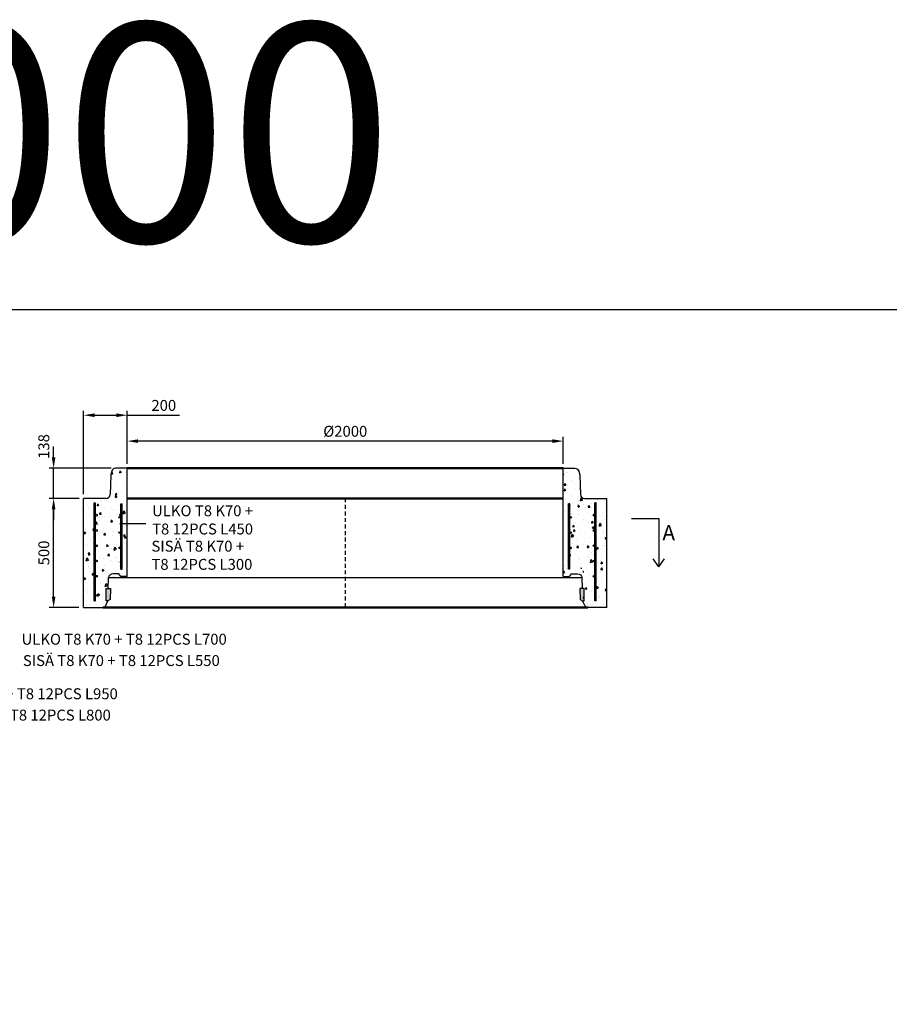
# Model space of a CAD drawing. Units: metres. Extents: x 49553 to 426907, y -83501 to 158050.
# Drawn here: x 93023 to 97012, y 13619 to 18133 of the extents above; entities that cross this region are included whole.
import ezdxf

# ---------------------------------------------------------------- set-up
doc = ezdxf.new("R2010")
doc.units = ezdxf.units.M
doc.header["$LTSCALE"] = 4
doc.header["$PDSIZE"] = 50
doc.linetypes.add('KP', pattern=[7.5, 4.5, -3])
doc.layers.get('Defpoints').update_dxf_attribs({"color": 1, "linetype": 'CONTINUOUS'})
for name, color, linetype in [('_Tiiviste', 7, 'CONTINUOUS'), ('R0PAPERI', 7, 'CONTINUOUS'), ('R0YLEINEN', 7, 'CONTINUOUS'), ('R3RAUDOITUS', 7, 'CONTINUOUS'), ('R5AINE', 253, 'CONTINUOUS'), ('R8MERKINNAT', 7, 'CONTINUOUS'), ('R8MITAT', 1, 'CONTINUOUS'), ('R8PUTKI', 5, 'CONTINUOUS'), ('Ruskon Betoni -keskilinja', 1, 'KP')]:
    doc.layers.add(name, color=color, linetype=linetype)
doc.layers.add('AM_0', color=7, linetype='CONTINUOUS', lineweight=50)
doc.styles.add('S', font='istorak', dxfattribs={"width": 0.8})
doc.dimstyles.new('RAK_10', dxfattribs={"dimscale": 20, "dimtxt": 2.5, "dimasz": 2.5, "dimexe": 1, "dimexo": 1, "dimgap": 1, "dimtad": 1, "dimdec": 0, "dimzin": 0, "dimdsep": 46, "dimtxsty": 'S', "dimcen": 2.5, "dimclrd": 256, "dimclre": 256, "dimclrt": 7, "dimadec": 0, "dimazin": 0, "dimtp": 6, "dimtm": 6, "dimtfac": 1, "dimtdec": 0, "dimtofl": 0, "dimtmove": 1, "dimatfit": 3, "dimldrblk": 'NONE', "dimfxl": 2, "dimtolj": 1, "dimtzin": 0, "dimlwd": -1, "dimlwe": -1, "dimarcsym": 0})
pattern_1 = [(80, (-39904.99, -67942.41), (82.873047, 38.64434), [9.525, -104.775]), (25, (-39904.99, -67942.41), (-63.02475, 73.919247), [7.62, -83.82]), (130.451, (-39898.08, -67939.19), (19.8488, 112.563376), [8.095, -89.045]), (76.1842, (-39917.69, -67920.41), (127.89125, 49.5649), [14.2875, -157.1625]), (126.6356, (-39907.03, -67916.28), (40.94266, 166.48947), [12.1425, -133.5675]), (21.184, (-39917.69, -67920.41), (40.94293, 166.48937), [11.43, -125.73]), (51, (-39903.52, -67919.56), (91.21755, -6.37855), [9.525, -104.775]), (356, (-39903.52, -67919.56), (-19.28593, 95.206236), [7.62, -83.82]), (101.4514, (-39895.915, -67920.09), (71.931337, 88.82776), [8.095, -89.045]), (67.5, (-39904.99, -67942.41), (-19.801355, 37.3855567), [0, -82.804, 0, -85.09, 0, -84.1375]), (37.5, (-39904.99, -67942.41), (3.888619, 60.084377), [0, -48.514, 0, -80.899, 0, -32.0675]), (357.5, (-39929.517, -67956.57), (60.144636, 31.41703), [0, -31.75, 0, -99.06, 0, -131.445]), (347.5, (-39940.516, -67962.92), (57.785194, 48.04229), [0, -41.275, 0, -65.786, 0, -93.345])]

# ---------------------------------------------------------------- blocks, each defined once
blk = doc.blocks.new('*D1193')
at = {"layer": 'Defpoints', "color": 0, "linetype": 'Continuous', "transparency": 16777216}
for p in [(93316.1, 16319.5), (93516.1, 16076.2), (93316.1, 15938.2)]:
    blk.add_point(p, dxfattribs=at)
at = {"layer": 'R8MITAT', "transparency": 16777216}
for p, q in [((93316.1, 15958.2), (93316.1, 16339.5)), ((93516.1, 16096.2), (93516.1, 16339.5)), ((93366.1, 16319.5), (93466.1, 16319.5)), ((93516.1, 16319.5), (93755.1, 16319.5))]:
    blk.add_line(p, q, dxfattribs=at)
at = {"layer": 'R8MITAT', "linetype": 'Continuous', "transparency": 16777216}
for points in [[(93366.1, 16327.8), (93366.1, 16311.1), (93316.1, 16319.5)], [(93466.1, 16327.8), (93466.1, 16311.1), (93516.1, 16319.5)]]:
    blk.add_solid(points, dxfattribs=at)
at = {"layer": 'R8MITAT', "color": 7, "linetype": 'Continuous', "transparency": 16777216, "insert": (93683.7, 16364.5), "char_height": 50, "attachment_point": 5, "style": 'S'}
blk.add_mtext('\\A1;200', dxfattribs=at)
blk = doc.blocks.new('_None')
blk = doc.blocks.new('*D1194')
at = {"layer": 'Defpoints', "color": 0, "linetype": 'Continuous', "transparency": 16777216}
for p in [(93516.1, 16200.8), (93516.1, 16076.2), (95516.1, 16076.2)]:
    blk.add_point(p, dxfattribs=at)
at = {"layer": 'R8MITAT', "transparency": 16777216}
for p, q in [((93516.1, 16096.2), (93516.1, 16220.8)), ((95516.1, 16096.2), (95516.1, 16220.8)), ((95466.1, 16200.8), (93566.1, 16200.8))]:
    blk.add_line(p, q, dxfattribs=at)
at = {"layer": 'R8MITAT', "linetype": 'Continuous', "transparency": 16777216}
for points in [[(93566.1, 16209.2), (93566.1, 16192.5), (93516.1, 16200.8)], [(95466.1, 16209.2), (95466.1, 16192.5), (95516.1, 16200.8)]]:
    blk.add_solid(points, dxfattribs=at)
at = {"layer": 'R8MITAT', "color": 7, "linetype": 'Continuous', "transparency": 16777216, "insert": (94516.1, 16245.8), "char_height": 50, "attachment_point": 5, "style": 'S'}
blk.add_mtext('\\A1;{Ø}2000', dxfattribs=at)
blk = doc.blocks.new('*D1195')
at = {"layer": 'Defpoints', "color": 0, "transparency": 16777216}
for p in [(93178.3, 15938.2), (93316.1, 15938.2), (93313.6, 15438.2)]:
    blk.add_point(p, dxfattribs=at)
at = {"layer": 'R8MITAT', "transparency": 16777216}
for p, q in [((93296.1, 15938.2), (93158.3, 15938.2)), ((93178.3, 15488.2), (93178.3, 15888.2)), ((93293.6, 15438.2), (93158.3, 15438.2))]:
    blk.add_line(p, q, dxfattribs=at)
for points in [[(93169.9, 15888.2), (93186.6, 15888.2), (93178.3, 15938.2)], [(93169.9, 15488.2), (93186.6, 15488.2), (93178.3, 15438.2)]]:
    blk.add_solid(points, dxfattribs=at)
at = {"layer": 'R8MITAT', "color": 7, "transparency": 16777216, "insert": (93133.3, 15688.2), "char_height": 50, "attachment_point": 5, "rotation": 90, "style": 'S'}
blk.add_mtext('\\A1;500', dxfattribs=at)
blk = doc.blocks.new('*D1196')
at = {"layer": 'Defpoints', "color": 0, "transparency": 16777216}
for p in [(93178.3, 16076.2), (93462.3, 16076.2), (93316.1, 15938.2)]:
    blk.add_point(p, dxfattribs=at)
at = {"layer": 'R8MITAT', "transparency": 16777216}
for p, q in [((93178.3, 16126.2), (93178.3, 16176.2)), ((93442.3, 16076.2), (93158.3, 16076.2)), ((93178.3, 15938.2), (93178.3, 16076.2)), ((93296.1, 15938.2), (93158.3, 15938.2)), ((93178.3, 15888.2), (93178.3, 15838.2))]:
    blk.add_line(p, q, dxfattribs=at)
for points in [[(93169.9, 16126.2), (93186.6, 16126.2), (93178.3, 16076.2)], [(93169.9, 15888.2), (93186.6, 15888.2), (93178.3, 15938.2)]]:
    blk.add_solid(points, dxfattribs=at)
at = {"layer": 'R8MITAT', "color": 7, "transparency": 16777216, "insert": (93133.3, 16176.2), "char_height": 50, "attachment_point": 5, "rotation": 90, "style": 'S'}
blk.add_mtext('\\A1;138', dxfattribs=at)

msp = doc.modelspace()

# ---------------------------------------------------------------- hatches: boundary and pattern name
at = {"layer": '_Tiiviste'}
h = msp.add_hatch(color=0, dxfattribs=at)
h.dxf.hatch_style = 1
h.paths.add_polyline_path([(93439.72, 15525.52), (93419.5, 15525.52), (93419.5, 15468.25), (93427.32, 15468.25), (93437.95, 15475)])
h = msp.add_hatch(color=0, dxfattribs=at)
h.dxf.hatch_style = 1
h.paths.add_polyline_path([(95594.21, 15475), (95604.84, 15468.25), (95612.66, 15468.25), (95612.66, 15525.52), (95592.44, 15525.52)])
at = {"layer": 'R5AINE'}
h = msp.add_hatch(dxfattribs=at)
h.set_pattern_fill('AR-CONC', color=256, scale=0.5, angle=30)
h.set_pattern_definition(pattern_1)
edge = h.paths.add_edge_path()
edge.add_arc((93482.08, 15889.25), 4, -180, 0, ccw=False)
edge.add_arc((93482.08, 15889.25), 4, 0, 180, ccw=False)
edge.add_line((93486.08, 15889.25), (93486.08, 16001.25))
edge.add_arc((93482.08, 16001.25), 4, -180, 0, ccw=False)
edge.add_arc((93482.08, 16001.25), 4, 0, 180, ccw=False)
edge.add_line((93486.08, 16001.25), (93486.08, 16036.25))
edge.add_line((93486.08, 16036.25), (93492.08, 16036.25))
edge.add_line((93492.08, 16036.25), (93492.08, 15724.54))
edge.add_line((93492.08, 15724.54), (93372.08, 15516.69))
edge.add_line((93372.08, 15516.69), (93372.08, 15438.25))
edge.add_line((93372.08, 15438.25), (93403.36, 15438.25))
edge.add_arc((93403.36, 15454.25), 16, 270, 345)
edge.add_line((93418.81, 15450.1), (93423.67, 15468.25))
edge.add_line((93423.67, 15468.25), (93429.4, 15525.52))
edge.add_line((93429.4, 15525.52), (93429.24, 15566.5))
edge.add_arc((93459.34, 15570.9), 30.42, 52.95833, 188.30372, ccw=False)
edge.add_line((93477.66, 15595.18), (93516.08, 15583.25))
edge.add_line((93516.08, 15583.25), (93516.08, 16076.25))
edge.add_line((93516.08, 16076.25), (93462.29, 16076.25))
edge.add_arc((93462.29, 16058.25), 18, 90, 165)
edge.add_line((93444.91, 16062.9), (93440.44, 16046.25))
edge.add_line((93440.44, 16046.25), (93437.28, 15955.62))
edge.add_arc((93419.29, 15956.25), 18, 270, 358, ccw=False)
edge.add_line((93419.29, 15938.25), (93316.08, 15938.25))
edge.add_line((93316.08, 15938.25), (93315.46, 15438.25))
edge.add_line((93315.46, 15438.25), (93366.08, 15438.25))
edge.add_line((93366.08, 15438.25), (93366.08, 15518.3))
edge.add_line((93366.08, 15518.3), (93383.1, 15547.78))
edge.add_arc((93381.1, 15551.25), 4, 180, 300, ccw=False)
edge.add_arc((93381.1, 15551.25), 4, 0, 180, ccw=False)
edge.add_line((93385.1, 15551.25), (93448.92, 15661.78))
edge.add_arc((93446.92, 15665.25), 4, 180, 300, ccw=False)
edge.add_arc((93446.92, 15665.25), 4, 0, 180, ccw=False)
edge.add_line((93450.92, 15665.25), (93486.08, 15726.15))
edge.add_line((93486.08, 15726.15), (93486.08, 15777.25))
edge.add_arc((93482.08, 15777.25), 4, -180, 0, ccw=False)
edge.add_arc((93482.08, 15777.25), 4, 0, 180, ccw=False)
edge.add_line((93486.08, 15777.25), (93486.08, 15889.25))
h = msp.add_hatch(dxfattribs=at)
h.set_pattern_fill('AR-CONC', color=256, scale=0.5, angle=30)
h.set_pattern_definition(pattern_1)
edge = h.paths.add_edge_path()
edge.add_arc((95550.08, 15889.25), 4, 540, 720)
edge.add_arc((95550.08, 15889.25), 4, 360, 540)
edge.add_line((95546.08, 15889.25), (95546.08, 16001.25))
edge.add_arc((95550.08, 16001.25), 4, 540, 720)
edge.add_arc((95550.08, 16001.25), 4, 360, 540)
edge.add_line((95546.08, 16001.25), (95546.08, 16036.25))
edge.add_line((95546.08, 16036.25), (95540.08, 16036.25))
edge.add_line((95540.08, 16036.25), (95540.08, 15724.54))
edge.add_line((95540.08, 15724.54), (95660.08, 15516.69))
edge.add_line((95660.08, 15516.69), (95660.08, 15438.25))
edge.add_line((95660.08, 15438.25), (95628.8, 15438.25))
edge.add_arc((95628.8, 15454.25), 16, 195, 270, ccw=False)
edge.add_line((95613.35, 15450.1), (95608.49, 15468.25))
edge.add_line((95608.49, 15468.25), (95602.76, 15525.52))
edge.add_line((95602.76, 15525.52), (95602.92, 15566.5))
edge.add_arc((95572.82, 15570.9), 30.42, 351.69628, 487.04167)
edge.add_line((95554.5, 15595.18), (95516.08, 15583.25))
edge.add_line((95516.08, 15583.25), (95516.08, 16076.25))
edge.add_line((95516.08, 16076.25), (95569.87, 16076.25))
edge.add_arc((95569.87, 16058.25), 18, 375, 450, ccw=False)
edge.add_line((95587.25, 16062.9), (95591.72, 16046.25))
edge.add_line((95591.72, 16046.25), (95594.88, 15955.62))
edge.add_arc((95612.87, 15956.25), 18, 182, 270)
edge.add_line((95612.87, 15938.25), (95716.08, 15938.25))
edge.add_line((95716.08, 15938.25), (95716.7, 15438.25))
edge.add_line((95716.7, 15438.25), (95666.08, 15438.25))
edge.add_line((95666.08, 15438.25), (95666.08, 15518.3))
edge.add_line((95666.08, 15518.3), (95649.06, 15547.78))
edge.add_arc((95651.06, 15551.25), 4, 240, 360)
edge.add_arc((95651.06, 15551.25), 4, 360, 540)
edge.add_line((95647.06, 15551.25), (95583.24, 15661.78))
edge.add_arc((95585.24, 15665.25), 4, 240, 360)
edge.add_arc((95585.24, 15665.25), 4, 360, 540)
edge.add_line((95581.24, 15665.25), (95546.08, 15726.15))
edge.add_line((95546.08, 15726.15), (95546.08, 15777.25))
edge.add_arc((95550.08, 15777.25), 4, 540, 720)
edge.add_arc((95550.08, 15777.25), 4, 360, 540)
edge.add_line((95546.08, 15777.25), (95546.08, 15889.25))

# ---------------------------------------------------------------- linework, layer by layer
at = {"layer": '_Tiiviste'}
for points in [[(93419.5, 15525.52), (93439.72, 15525.52), (93437.95, 15475), (93427.32, 15468.25), (93419.5, 15468.25), (93419.5, 15525.52)], [(95612.66, 15525.52), (95592.44, 15525.52), (95594.21, 15475), (95604.84, 15468.25), (95612.66, 15468.25), (95612.66, 15525.52)]]:
    msp.add_lwpolyline(points, dxfattribs=at)
at = {"layer": 'AM_0'}
for p, q in [((93516.08, 16076.25), (95516.08, 16076.25)), ((93516.08, 15938.25), (95516.08, 15938.25)), ((93403.36, 15438.25), (95628.8, 15438.25))]:
    msp.add_line(p, q, dxfattribs=at)
at = {"layer": 'R0PAPERI', "color": 3, "linetype": 'Continuous'}
msp.add_lwpolyline([(89106.25, 16803.55), (97348.41, 16803.55), (97348.41, 6293.11), (89106.25, 6293.11)], close=True, dxfattribs=at)
at = {"layer": 'R0PAPERI'}
msp.add_lwpolyline([(93429.77, 15576.25), (93429.77, 15576.25), (95602.39, 15576.25)], dxfattribs=at)
at = {"layer": 'R3RAUDOITUS'}
for p, q in [((93364.58, 15918.25), (93370.58, 15918.25)), ((93486.08, 15913.25), (93492.08, 15913.25)), ((95546.08, 15913.25), (95540.08, 15913.25)), ((95667.58, 15918.25), (95661.58, 15918.25))]:
    msp.add_line(p, q, dxfattribs=at)
for points in [[(93364.58, 15468.25), (93364.58, 15618.15), (93364.58, 15618.15), (93364.58, 15918.25)], [(93370.58, 15468.25), (93370.58, 15616.54), (93370.58, 15616.54), (93370.58, 15918.25)], [(93486.08, 15613.25), (93486.08, 15756.15), (93486.08, 15756.15), (93486.08, 15913.25)], [(93492.08, 15613.25), (93492.08, 15754.54), (93492.08, 15754.54), (93492.08, 15913.25)], [(95540.08, 15613.25), (95540.08, 15754.54), (95540.08, 15754.54), (95540.08, 15913.25)], [(95546.08, 15613.25), (95546.08, 15756.15), (95546.08, 15756.15), (95546.08, 15913.25)], [(95661.58, 15468.25), (95661.58, 15616.54), (95661.58, 15616.54), (95661.58, 15918.25)], [(95667.58, 15468.25), (95667.58, 15618.15), (95667.58, 15618.15), (95667.58, 15918.25)], [(93486.08, 15613.25), (93492.08, 15613.25)], [(95546.08, 15613.25), (95540.08, 15613.25)], [(93364.58, 15468.25), (93370.58, 15468.25)], [(95667.58, 15468.25), (95661.58, 15468.25)]]:
    msp.add_lwpolyline(points, dxfattribs=at)
for centre in [(93374.58, 15861.25), (93482.08, 15851.25), (95550.08, 15851.25), (95657.58, 15861.25), (93374.58, 15791.25), (93482.08, 15781.25), (95550.08, 15781.25), (95657.58, 15791.25), (93374.58, 15721.25), (93482.08, 15711.25), (95550.08, 15711.25), (95657.58, 15721.25), (93374.58, 15651.25), (95657.58, 15651.25), (93374.58, 15581.25), (95657.58, 15581.25)]:
    msp.add_circle(centre, 4, dxfattribs=at)
at = {"layer": 'R8MERKINNAT'}
for p, q in [((95829.38, 15846.36), (95954.78, 15846.36)), ((95954.78, 15846.36), (95954.78, 15623.85)), ((95954.78, 15623.85), (95928.59, 15660.55)), ((95954.78, 15623.85), (95980.98, 15660.55))]:
    msp.add_line(p, q, dxfattribs=at)
at = {"layer": 'R8MERKINNAT', "color": 1}
msp.add_lwpolyline([(93601.54, 15821.25), (93482.08, 15821.25)], dxfattribs=at)
at = {"layer": 'R8PUTKI'}
for p, q in [((93516.08, 15580.25), (93516.08, 16076.25)), ((95516.08, 15580.25), (95516.08, 16076.25)), ((93315.46, 15438.25), (93316.08, 15938.25)), ((93419.29, 15938.25), (93316.08, 15938.25)), ((95612.87, 15938.25), (95716.08, 15938.25)), ((95716.7, 15438.25), (95716.08, 15938.25)), ((93428.01, 15525.52), (93429.59, 15575.44)), ((95604.15, 15525.52), (95602.57, 15575.44)), ((93315.46, 15438.25), (93403.36, 15438.25)), ((93415.66, 15444.02), (93427.32, 15468.25)), ((95616.5, 15444.02), (95604.84, 15468.25)), ((95716.7, 15438.25), (95628.8, 15438.25))]:
    msp.add_line(p, q, dxfattribs=at)
for points in [[(93516.08, 16076.25), (93462.29, 16076.25, 0.3394543), (93444.91, 16062.9), (93440.44, 16046.25), (93437.28, 15955.62)], [(95516.08, 16076.25), (95569.87, 16076.25, -0.3394543), (95587.25, 16062.9), (95591.72, 16046.25), (95594.88, 15955.62)], [(93516.08, 15580.25), (93487.33, 15580.25), (93477.66, 15592.18), (93450.59, 15592.18, 0.3670952), (93429.59, 15575.44)], [(95516.08, 15580.25), (95544.83, 15580.25), (95554.5, 15592.18), (95581.57, 15592.18, -0.3670952), (95602.57, 15575.44)]]:
    msp.add_lwpolyline(points, format="xyb", dxfattribs=at)
for centre, radius, start, end in [((93419.29, 15956.25), 18, 270, 358), ((95612.87, 15956.25), 18, 182, 270), ((93403.36, 15454.25), 16, 270, 320.2564), ((95628.8, 15454.25), 16, 219.7436, 270)]:
    msp.add_arc(centre, radius, start, end, dxfattribs=at)
at = {"layer": 'Ruskon Betoni -keskilinja'}
msp.add_line((94516.08, 15938.25), (94516.08, 15438.25), dxfattribs=at)

# ---------------------------------------------------------------- texts
at = {"layer": 'R0YLEINEN', "linetype": 'Continuous', "insert": (93223.2, 18114.89), "char_height": 1000, "attachment_point": 2, "style": 'S'}
msp.add_mtext_dynamic_manual_height_columns('\\pt3000;2000', width=2616.1742, gutter_width=125, heights=[0], dxfattribs=at)
at = {"layer": 'R8MERKINNAT', "style": 'S'}
for s, width, insert, char_height, attachment_point in [('ULKO T8 K70 +\\PT8 12PCS L450', 767.3061, (93630.07, 15906.33), 50, 1), ('A', 303.6851, (96028.97, 15815.91), 70, 3), ('SISÄ T8 K70 +\\PT8 12PCS L300', 767.3061, (93627.06, 15744.22), 50, 1), ('ULKO T8 K70 + T8 12PCS L700', 1063.4514, (93031.24, 15317.64), 50, 1), ('SISÄ T8 K70 + T8 12PCS L550', 1167.9454, (93037.35, 15219.87), 50, 1), ('ULKO T8 K70 + T8 12PCS L950', 1134.8634, (92531.41, 15067.64), 50, 1), ('SISÄ T8 K70 + T8 12PCS L800', 1089.431, (92537.53, 14969.87), 50, 1)]:
    msp.add_mtext_dynamic_manual_height_columns(s, width=width, gutter_width=1, heights=[0], dxfattribs=dict(at, insert=insert, char_height=char_height, attachment_point=attachment_point))

# ---------------------------------------------------------------- dimensions: what is measured, and where the dimension line sits
at = {"layer": 'R8MITAT', "linetype": 'Continuous'}
dim = msp.add_linear_dim(base=(93316.08, 16319.47), p1=(93516.08, 16076.25), p2=(93316.08, 15938.25), angle=180, dimstyle='RAK_10', override={"dimtofl": 1, "dimtmove": 0}, dxfattribs=at)
dim.commit()
dim.dimension.update_dxf_attribs({"geometry": '*D1193', "text_midpoint": (93683.7, 16319.47), "dimtype": 160})
dim = msp.add_linear_dim(base=(93516.08, 16200.84), p1=(95516.08, 16076.25), p2=(93516.08, 16076.25), angle=180, text='{Ø}<>', dimstyle='RAK_10', dxfattribs=at)
dim.commit()
dim.dimension.update_dxf_attribs({"geometry": '*D1194', "text_midpoint": (94516.08, 16245.84)})
at = {"layer": 'R8MITAT'}
dim = msp.add_linear_dim(base=(93178.27, 16076.25), p1=(93316.08, 15938.25), p2=(93462.29, 16076.25), angle=90, dimstyle='RAK_10', override={"dimtofl": 1}, dxfattribs=at)
dim.commit()
dim.dimension.update_dxf_attribs({"geometry": '*D1196', "text_midpoint": (93178.27, 16176.25), "dimtype": 160})
dim = msp.add_linear_dim(base=(93178.27, 15938.25), p1=(93313.58, 15438.25), p2=(93316.08, 15938.25), angle=90, dimstyle='RAK_10', dxfattribs=at)
dim.commit()
dim.dimension.update_dxf_attribs({"geometry": '*D1195', "text_midpoint": (93133.27, 15688.25)})

doc.saveas('drawing.dxf')
